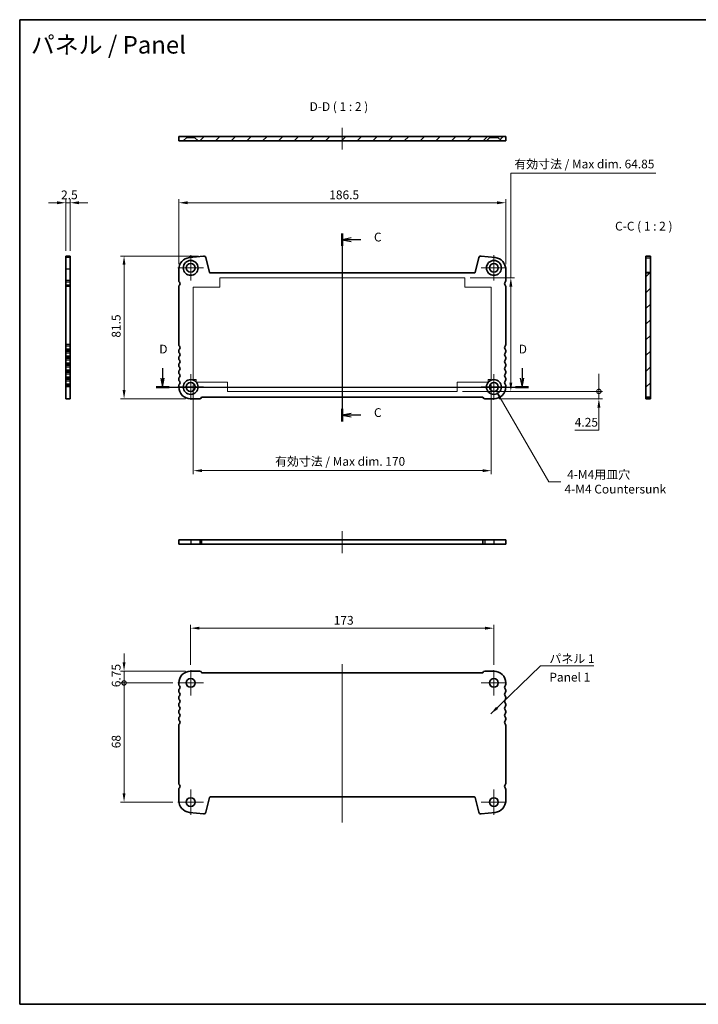
# Model space of a CAD drawing. Units: millimetres. Extents: x 0 to 5208, y 0 to 843.
# Drawn here: x 3619 to 4006, y 0 to 562 of the extents above; entities that cross this region are included whole.
import ezdxf

# ---------------------------------------------------------------- set-up
doc = ezdxf.new("R2010")
doc.units = ezdxf.units.MM
for name, color, linetype, lineweight in [('Border (ISO)', 7, 'Continuous', 35), ('Dimension (ISO)', 7, 'Continuous', 18), ('Dimension (ISO) @ 1', 7, 'Continuous', 18), ('Section Line (ISO)', 7, 'Continuous', 25), ('Sketch Geometry (ISO)', 7, 'Continuous', 18), ('Symbol (ISO)', 7, 'Continuous', 18), ('Symbol (ISO) @ 1', 7, 'Continuous', 18), ('Visible (ISO)', 7, 'Continuous', 35), ('Visible Narrow (ISO)', 7, 'Continuous', 25)]:
    doc.layers.add(name, color=color, linetype=linetype, lineweight=lineweight)
for name, color, linetype, lineweight, true_color in [('Center Mark (ISO)', 7, 'Continuous', 18, 0x80ffff), ('Centerline (ISO)', 7, 'Continuous', 18, 0x80ffff), ('Hatch (ISO)', 1, 'Continuous', 18, 0xff0000)]:
    doc.layers.add(name, color=color, linetype=linetype, lineweight=lineweight, true_color=true_color)
doc.styles.add('Note Text (TK)', font='MS PGothic.ttf')
doc.dimstyles.new('Default - Method 1b (TK)', dxfattribs={"dimscale": 2, "dimtxt": 2.5, "dimasz": 2.5, "dimexe": 1, "dimexo": 1.5, "dimgap": 1, "dimtad": 1, "dimtoh": 1, "dimrnd": 1e-08, "dimdsep": 46, "dimtxsty": 'Note Text (TK)', "dimcen": 0.09, "dimdle": 5, "dimclrd": 100, "dimclre": 100, "dimclrt": 7, "dimadec": 1, "dimazin": 1, "dimtfac": 1, "dimtmove": 0, "dimatfit": 3, "dimfxl": 0, "dimtolj": 1, "dimlwd": -1, "dimlwe": -1, "dimarcsym": 0})
doc.dimstyles.new('Default - Method 1b (TK)$7', dxfattribs={"dimscale": 3, "dimtxt": 2.5, "dimasz": 2.5, "dimexe": 1, "dimexo": 1.5, "dimgap": 1, "dimtad": 1, "dimtoh": 1, "dimrnd": 1e-08, "dimdsep": 46, "dimtxsty": 'Note Text (TK)', "dimcen": 0.09, "dimdle": 5, "dimclrd": 256, "dimclre": 100, "dimclrt": 7, "dimadec": 1, "dimazin": 1, "dimtfac": 1, "dimtmove": 0, "dimatfit": 3, "dimfxl": 0, "dimtolj": 1, "dimlwd": -1, "dimlwe": -1, "dimarcsym": 0})
pattern_1 = [(45, (3590, -16), (-4.49013, 4.49013), [])]

# ---------------------------------------------------------------- blocks, each defined once
blk = doc.blocks.new('図面枠 tk図枠')
at = {"layer": 'Border (ISO)'}
for p, q in [((14.5, 289), (14.5, 8)), ((14.5, 289), (405.5, 289)), ((14.5, 8), (405.5, 8))]:
    blk.add_line(p, q, dxfattribs=at)
blk = doc.blocks.new('12dTransSection2')
at = {"layer": 'Section Line (ISO)', "linetype": 'Continuous'}
for p, q in [((106.52, 228.01), (106.52, 174.35)), ((109.02, 226.72), (106.52, 226.22)), ((109.02, 226.22), (106.52, 226.22)), ((106.52, 226.22), (109.02, 225.72)), ((111.83, 226.22), (109.02, 226.22)), ((109.02, 176.63), (106.52, 176.13)), ((109.02, 176.13), (106.52, 176.13)), ((106.52, 176.13), (109.02, 175.63)), ((111.83, 176.13), (109.02, 176.13))]:
    blk.add_line(p, q, dxfattribs=at)
at = {"layer": 'Section Line (ISO)', "linetype": 'Continuous', "lineweight": 50}
for p, q in [((106.52, 228.01), (106.52, 224.44)), ((106.52, 177.91), (106.52, 174.35))]:
    blk.add_line(p, q, dxfattribs=at)
at = {"layer": 'Section Line (ISO)', "char_height": 2.5, "attachment_point": 7, "style": 'Note Text (TK)'}
for insert in [(115.55, 224.94), (115.55, 174.84)]:
    blk.add_mtext('C', dxfattribs=dict(at, insert=insert))
blk = doc.blocks.new('12dTransSection3')
at = {"layer": 'Section Line (ISO)', "linetype": 'Continuous'}
for p, q in [((55.25, 189.51), (55.25, 186.67)), ((157.78, 189.51), (157.78, 186.67)), ((54.75, 186.67), (55.25, 184.17)), ((55.25, 186.67), (55.25, 184.17)), ((55.25, 184.17), (55.75, 186.67)), ((157.28, 186.67), (157.78, 184.17)), ((157.78, 186.67), (157.78, 184.17)), ((157.78, 184.17), (158.28, 186.67)), ((53.4, 184.17), (159.63, 184.17))]:
    blk.add_line(p, q, dxfattribs=at)
at = {"layer": 'Section Line (ISO)', "linetype": 'Continuous', "lineweight": 50}
for p, q in [((53.4, 184.17), (57.1, 184.17)), ((155.93, 184.17), (159.63, 184.17))]:
    blk.add_line(p, q, dxfattribs=at)
at = {"layer": 'Section Line (ISO)', "char_height": 2.5, "attachment_point": 7, "style": 'Note Text (TK)'}
for insert in [(54.31, 192.96), (156.84, 192.96)]:
    blk.add_mtext('D', dxfattribs=dict(at, insert=insert))
blk = doc.blocks.new('*D151')
at = {"layer": 'Defpoints', "color": 0, "transparency": 16777216}
for p in [(3896.28, 457.51), (3709.78, 419.51), (3896.28, 419.51)]:
    blk.add_point(p, dxfattribs=at)
at = {"layer": 'Dimension (ISO)', "color": 100, "transparency": 16777216}
for p, q in [((3709.78, 422.51), (3709.78, 459.51)), ((3714.78, 457.51), (3891.28, 457.51)), ((3896.28, 422.51), (3896.28, 459.51))]:
    blk.add_line(p, q, dxfattribs=at)
for points in [[(3714.78, 458.35), (3714.78, 456.68), (3709.78, 457.51)], [(3891.28, 458.35), (3891.28, 456.68), (3896.28, 457.51)]]:
    blk.add_solid(points, dxfattribs=at)
at = {"layer": 'Dimension (ISO)', "color": 7, "transparency": 16777216, "insert": (3795.59, 462.01), "char_height": 5, "attachment_point": 4, "style": 'Note Text (TK)'}
blk.add_mtext('\\A1;186.5', dxfattribs=at)
blk = doc.blocks.new('*D152')
at = {"layer": 'Defpoints', "color": 0, "transparency": 16777216}
for p in [(3645.36, 457.51), (3645.36, 427.1), (3647.86, 427.1)]:
    blk.add_point(p, dxfattribs=at)
at = {"layer": 'Dimension (ISO)', "color": 100, "transparency": 16777216}
for p, q in [((3640.36, 457.51), (3635.36, 457.51)), ((3645.36, 430.1), (3645.36, 459.51)), ((3647.86, 457.51), (3645.36, 457.51)), ((3647.86, 430.1), (3647.86, 459.51)), ((3652.86, 457.51), (3657.86, 457.51))]:
    blk.add_line(p, q, dxfattribs=at)
for points in [[(3640.36, 458.35), (3640.36, 456.68), (3645.36, 457.51)], [(3652.86, 458.35), (3652.86, 456.68), (3647.86, 457.51)]]:
    blk.add_solid(points, dxfattribs=at)
at = {"layer": 'Dimension (ISO)', "color": 7, "transparency": 16777216, "insert": (3642.61, 462.01), "char_height": 5, "attachment_point": 4, "style": 'Note Text (TK)'}
blk.add_mtext('\\A1;2.5', dxfattribs=at)
blk = doc.blocks.new('*D153')
at = {"layer": 'Defpoints', "color": 0, "transparency": 16777216}
for p in [(3723.99, 427.1), (3678.53, 345.6), (3716.53, 345.6)]:
    blk.add_point(p, dxfattribs=at)
at = {"layer": 'Dimension (ISO)', "color": 100, "transparency": 16777216}
for p, q in [((3720.99, 427.1), (3676.53, 427.1)), ((3678.53, 422.1), (3678.53, 350.6)), ((3713.53, 345.6), (3676.53, 345.6))]:
    blk.add_line(p, q, dxfattribs=at)
for points in [[(3677.7, 422.1), (3679.37, 422.1), (3678.53, 427.1)], [(3677.7, 350.6), (3679.37, 350.6), (3678.53, 345.6)]]:
    blk.add_solid(points, dxfattribs=at)
at = {"layer": 'Dimension (ISO)', "color": 7, "transparency": 16777216, "insert": (3674.03, 380.51), "char_height": 5, "attachment_point": 4, "rotation": 90, "style": 'Note Text (TK)'}
blk.add_mtext('\\A1;81.5', dxfattribs=at)
blk = doc.blocks.new('*D154')
at = {"layer": 'Defpoints', "color": 0, "transparency": 16777216}
for p in [(3889.53, 214.68), (3716.53, 190.68), (3889.53, 190.68)]:
    blk.add_point(p, dxfattribs=at)
at = {"layer": 'Dimension (ISO)', "color": 100, "transparency": 16777216}
for p, q in [((3716.53, 193.68), (3716.53, 216.68)), ((3721.53, 214.68), (3884.53, 214.68)), ((3889.53, 193.68), (3889.53, 216.68))]:
    blk.add_line(p, q, dxfattribs=at)
for points in [[(3721.53, 215.52), (3721.53, 213.85), (3716.53, 214.68)], [(3884.53, 215.52), (3884.53, 213.85), (3889.53, 214.68)]]:
    blk.add_solid(points, dxfattribs=at)
at = {"layer": 'Dimension (ISO)', "color": 7, "transparency": 16777216, "insert": (3798.15, 219.18), "char_height": 5, "attachment_point": 4, "style": 'Note Text (TK)'}
blk.add_mtext('\\A1;173', dxfattribs=at)
blk = doc.blocks.new('_DotSmall')
at = {"color": 0, "linetype": 'ByBlock', "const_width": 0.5}
blk.add_lwpolyline([(-0.0625, 0, 1), (0.0625, 0, 1)], format="xyb", close=True, dxfattribs=at)
blk = doc.blocks.new('*D155')
at = {"layer": 'Defpoints', "color": 0, "transparency": 16777216}
for p in [(3678.53, 183.43), (3709.28, 183.43), (3709.28, 115.43)]:
    blk.add_point(p, dxfattribs=at)
at = {"layer": 'Dimension (ISO)', "color": 100, "transparency": 16777216}
for p, q in [((3706.28, 183.43), (3676.53, 183.43)), ((3678.53, 120.43), (3678.53, 183.43)), ((3706.28, 115.43), (3676.53, 115.43))]:
    blk.add_line(p, q, dxfattribs=at)
blk.add_solid([(3677.7, 120.43), (3679.37, 120.43), (3678.53, 115.43)], dxfattribs=at)
at = {"layer": 'Dimension (ISO)', "color": 100, "transparency": 16777216, "xscale": 5, "yscale": 5, "zscale": 5, "rotation": 90}
blk.add_blockref('_DotSmall', (3678.53, 183.43), dxfattribs=at)
at = {"layer": 'Dimension (ISO)', "color": 7, "transparency": 16777216, "insert": (3674.03, 146.15), "char_height": 5, "attachment_point": 4, "rotation": 90, "style": 'Note Text (TK)'}
blk.add_mtext('\\A1;68', dxfattribs=at)
blk = doc.blocks.new('*D156')
at = {"layer": 'Defpoints', "color": 0, "transparency": 16777216}
for p in [(3678.53, 190.18), (3716.53, 190.18), (3709.28, 183.43)]:
    blk.add_point(p, dxfattribs=at)
at = {"layer": 'Dimension (ISO)', "color": 100, "transparency": 16777216}
for p, q in [((3678.53, 195.18), (3678.53, 200.18)), ((3713.53, 190.18), (3676.53, 190.18)), ((3678.53, 183.43), (3678.53, 190.18)), ((3706.28, 183.43), (3676.53, 183.43)), ((3678.53, 183.43), (3678.53, 178.43))]:
    blk.add_line(p, q, dxfattribs=at)
blk.add_solid([(3677.7, 195.18), (3679.37, 195.18), (3678.53, 190.18)], dxfattribs=at)
at = {"layer": 'Dimension (ISO)', "color": 100, "transparency": 16777216, "xscale": 5, "yscale": 5, "zscale": 5, "rotation": 90}
blk.add_blockref('_DotSmall', (3678.53, 183.43), dxfattribs=at)
at = {"layer": 'Dimension (ISO)', "color": 7, "transparency": 16777216, "insert": (3674.03, 181), "char_height": 5, "attachment_point": 4, "rotation": 90, "style": 'Note Text (TK)'}
blk.add_mtext('\\A1;6.75', dxfattribs=at)
blk = doc.blocks.new('*D157')
at = {"layer": 'Defpoints', "color": 0, "transparency": 16777216}
for p in [(3868.53, 349.85), (3949.41, 349.85), (3889.53, 345.6)]:
    blk.add_point(p, dxfattribs=at)
at = {"layer": 'Dimension (ISO)', "color": 100, "transparency": 16777216}
for p, q in [((3949.41, 349.85), (3949.41, 359.85)), ((3871.53, 349.85), (3951.41, 349.85)), ((3949.41, 349.85), (3949.41, 345.6)), ((3892.53, 345.6), (3951.41, 345.6)), ((3949.41, 340.6), (3949.41, 327.72)), ((3949.41, 327.72), (3935.65, 327.72))]:
    blk.add_line(p, q, dxfattribs=at)
blk.add_solid([(3948.58, 340.6), (3950.25, 340.6), (3949.41, 345.6)], dxfattribs=at)
at = {"layer": 'Dimension (ISO)', "color": 100, "transparency": 16777216, "xscale": 5, "yscale": 5, "zscale": 5, "rotation": 270}
blk.add_blockref('_DotSmall', (3949.41, 349.85), dxfattribs=at)
at = {"layer": 'Dimension (ISO)', "color": 7, "transparency": 16777216, "insert": (3935.65, 332.22), "char_height": 5, "attachment_point": 4, "style": 'Note Text (TK)'}
blk.add_mtext('\\A1;4.25', dxfattribs=at)
blk = doc.blocks.new('*D165')
at = {"layer": 'Defpoints', "color": 0, "transparency": 16777216}
for p in [(3872.93, 414.7), (3899.18, 414.7), (3868.53, 349.85)]:
    blk.add_point(p, dxfattribs=at)
at = {"layer": 'Dimension (ISO)', "color": 100, "transparency": 16777216}
for p, q in [((3899.18, 414.7), (3899.18, 474.34)), ((3899.18, 474.34), (3981.88, 474.34)), ((3875.93, 414.7), (3901.18, 414.7)), ((3899.18, 354.85), (3899.18, 409.7)), ((3871.53, 349.85), (3901.18, 349.85))]:
    blk.add_line(p, q, dxfattribs=at)
for points in [[(3898.35, 409.7), (3900.02, 409.7), (3899.18, 414.7)], [(3898.35, 354.85), (3900.02, 354.85), (3899.18, 349.85)]]:
    blk.add_solid(points, dxfattribs=at)
at = {"layer": 'Dimension (ISO)', "color": 7, "transparency": 16777216, "insert": (3901.18, 479.62), "char_height": 5, "attachment_point": 4, "style": 'Note Text (TK)'}
blk.add_mtext('\\A1;\\fＭＳ Ｐゴシック|b0|i0;{\\H4.9800;有効寸法 / Max dim. 64.85}', dxfattribs=at)
blk = doc.blocks.new('*D159')
at = {"layer": 'Defpoints', "color": 0, "transparency": 16777216}
for p in [(3718.03, 356.6), (3888.03, 356.6), (3888.03, 304.6)]:
    blk.add_point(p, dxfattribs=at)
at = {"layer": 'Dimension (ISO)', "color": 100, "transparency": 16777216}
for p, q in [((3718.03, 353.6), (3718.03, 302.6)), ((3888.03, 353.6), (3888.03, 302.6)), ((3723.03, 304.6), (3883.03, 304.6))]:
    blk.add_line(p, q, dxfattribs=at)
for points in [[(3723.03, 305.43), (3723.03, 303.77), (3718.03, 304.6)], [(3883.03, 305.43), (3883.03, 303.77), (3888.03, 304.6)]]:
    blk.add_solid(points, dxfattribs=at)
at = {"layer": 'Dimension (ISO)', "color": 7, "transparency": 16777216, "insert": (3764.67, 309.88), "char_height": 5, "attachment_point": 4, "style": 'Note Text (TK)'}
blk.add_mtext('\\A1;\\fＭＳ Ｐゴシック|b0|i0;{\\H4.9800;有効寸法 / Max dim. 170}', dxfattribs=at)
blk = doc.blocks.new('*D160')
at = {"layer": 'Defpoints', "color": 0, "transparency": 16777216}
for p in [(3888.41, 354.3), (3890.66, 350.4)]:
    blk.add_point(p, dxfattribs=at)
at = {"layer": 'Dimension (ISO)', "color": 100, "transparency": 16777216}
for p, q in [((3889.35, 352.35), (3889.71, 352.35)), ((3889.53, 352.17), (3889.53, 352.53)), ((3920.78, 298.23), (3893.16, 346.07)), ((3927.78, 298.23), (3920.78, 298.23))]:
    blk.add_line(p, q, dxfattribs=at)
blk.add_solid([(3893.88, 346.49), (3892.44, 345.65), (3890.66, 350.4)], dxfattribs=at)
at = {"layer": 'Dimension (ISO)', "color": 7, "transparency": 16777216, "insert": (3929.78, 298.23), "char_height": 5, "attachment_point": 4, "style": 'Note Text (TK)'}
blk.add_mtext('\\A1; \\fＭＳ Ｐゴシック|b0|i0;4-M4用皿穴\\P\\fＭＳ Ｐゴシック|b0|i0;4-M4 Countersunk', dxfattribs=at)

msp = doc.modelspace()

# ---------------------------------------------------------------- hatches: boundary and pattern name
at = {"layer": 'Hatch (ISO)'}
h = msp.add_hatch(dxfattribs=at)
h.set_pattern_fill('ANSI31', color=256, scale=50.8, style=0)
h.set_pattern_definition(pattern_1)
h.paths.add_polyline_path([(3718.7833, 494.8411), (3720.7833, 492.8411), (3885.2833, 492.8411), (3887.2833, 494.8411), (3887.2833, 495.3411), (3718.7833, 495.3411)])
h = msp.add_hatch(dxfattribs=at)
h.set_pattern_fill('ANSI31', color=256, scale=50.8, style=0)
h.set_pattern_definition(pattern_1)
h.paths.add_polyline_path([(3896.2833, 492.8411), (3896.2833, 495.3411), (3891.7833, 495.3411), (3891.7833, 494.8411), (3893.7833, 492.8411)])
h = msp.add_hatch(dxfattribs=at)
h.set_pattern_fill('ANSI31', color=256, scale=50.8, style=0)
h.set_pattern_definition(pattern_1)
h.paths.add_polyline_path([(3978.7648, 417.4528), (3976.2648, 417.4528), (3976.2648, 346.5994), (3978.7648, 346.5994)])

# ---------------------------------------------------------------- linework, layer by layer
at = {"layer": 'Center Mark (ISO)', "linetype": 'Continuous'}
for p, q in [((3716.5333, 427.5994), (3716.5333, 413.0994)), ((3889.5333, 427.5994), (3889.5333, 413.0994)), ((3723.7833, 420.3494), (3709.2833, 420.3494)), ((3896.7833, 420.3494), (3882.2833, 420.3494)), ((3716.5333, 359.5994), (3716.5333, 345.0994)), ((3889.5333, 359.5994), (3889.5333, 345.0994)), ((3723.7833, 352.3494), (3709.2833, 352.3494)), ((3896.7833, 352.3494), (3882.2833, 352.3494)), ((3716.5333, 190.6822), (3716.5333, 176.1822)), ((3889.5333, 190.6822), (3889.5333, 176.1822)), ((3723.7833, 183.4322), (3709.2833, 183.4322)), ((3896.7833, 183.4322), (3882.2833, 183.4322)), ((3716.5333, 122.6822), (3716.5333, 108.1822)), ((3889.5333, 122.6822), (3889.5333, 108.1822)), ((3723.7833, 115.4322), (3709.2833, 115.4322)), ((3896.7833, 115.4322), (3882.2833, 115.4322))]:
    msp.add_line(p, q, dxfattribs=at)
at = {"layer": 'Centerline (ISO)', "linetype": 'Continuous'}
for p, q in [((3803.0333, 500.3411), (3803.0333, 487.8411)), ((3803.0333, 432.0989), (3803.0333, 341.5994)), ((3803.0333, 270.0628), (3803.0333, 257.5628)), ((3803.0333, 194.1822), (3803.0333, 103.6827))]:
    msp.add_line(p, q, dxfattribs=at)
at = {"layer": 'Sketch Geometry (ISO)', "color": 4, "linetype": 'Continuous', "lineweight": 18, "true_color": 0x00ffff}
for p, q in [((3733.1333, 414.6994), (3733.1333, 409.3994)), ((3872.9333, 414.6994), (3733.1333, 414.6994)), ((3872.9333, 409.3994), (3872.9333, 414.6994)), ((3733.1333, 409.3994), (3718.0333, 409.3994)), ((3718.0333, 409.3994), (3718.0333, 356.5994)), ((3888.0333, 409.3994), (3872.9333, 409.3994)), ((3888.0333, 356.5994), (3888.0333, 409.3994)), ((3718.0333, 356.5994), (3719.7306, 356.5994)), ((3719.7306, 356.5994), (3719.7306, 355.1494)), ((3719.7306, 355.1494), (3737.5333, 355.1494)), ((3737.5333, 355.1494), (3737.5333, 349.8494)), ((3868.5333, 349.8494), (3868.5333, 355.1494)), ((3886.336, 355.1494), (3868.5333, 355.1494)), ((3886.336, 355.1494), (3886.336, 356.5994)), ((3886.336, 356.5994), (3888.0333, 356.5994)), ((3737.5333, 349.8494), (3868.5333, 349.8494))]:
    msp.add_line(p, q, dxfattribs=at)
at = {"layer": 'Visible (ISO)'}
for p, q in [((3709.7833, 492.8411), (3709.7833, 495.3411)), ((3714.2833, 495.3411), (3709.7833, 495.3411)), ((3712.2833, 492.8411), (3714.2833, 494.8411)), ((3714.2833, 494.8411), (3714.2833, 495.3411)), ((3714.2833, 495.3411), (3718.7833, 495.3411)), ((3714.2833, 494.8411), (3718.7833, 494.8411)), ((3887.2833, 495.3411), (3718.7833, 495.3411)), ((3718.7833, 495.3411), (3718.7833, 494.8411)), ((3718.7833, 494.8411), (3720.7833, 492.8411)), ((3885.2833, 492.8411), (3887.2833, 494.8411)), ((3887.2833, 494.8411), (3887.2833, 495.3411)), ((3887.2833, 495.3411), (3891.7833, 495.3411)), ((3887.2833, 494.8411), (3891.7833, 494.8411)), ((3896.2833, 495.3411), (3891.7833, 495.3411)), ((3891.7833, 495.3411), (3891.7833, 494.8411)), ((3891.7833, 494.8411), (3893.7833, 492.8411)), ((3896.2833, 492.8411), (3896.2833, 495.3411)), ((3709.7833, 492.8411), (3712.2833, 492.8411)), ((3720.7833, 492.8411), (3712.2833, 492.8411)), ((3720.7833, 492.8411), (3885.2833, 492.8411)), ((3893.7833, 492.8411), (3885.2833, 492.8411)), ((3893.7833, 492.8411), (3896.2833, 492.8411)), ((3645.3607, 427.0989), (3645.3607, 427.0917)), ((3647.8607, 427.0989), (3645.3607, 427.0989)), ((3645.3607, 426.2229), (3645.3607, 427.0917)), ((3645.3607, 426.2229), (3645.3607, 419.5118)), ((3647.8607, 427.0917), (3647.8607, 427.0989)), ((3647.8607, 427.0917), (3647.8607, 426.2229)), ((3647.8607, 419.5118), (3647.8607, 426.2229)), ((3723.8586, 427.0917), (3715.8089, 426.2229)), ((3727.2799, 417.8319), (3725.2056, 426.1513)), ((3880.8609, 426.1513), (3878.7867, 417.8319)), ((3890.2576, 426.2229), (3882.2079, 427.0917)), ((3976.2648, 427.0989), (3976.2648, 426.1513)), ((3976.2648, 427.0989), (3978.7648, 427.0989)), ((3976.2648, 417.8319), (3976.2648, 426.1513)), ((3978.7648, 426.1513), (3978.7648, 427.0989)), ((3978.7648, 426.1513), (3978.7648, 417.8319)), ((3645.3607, 413.0844), (3645.3607, 419.5118)), ((3647.8607, 419.5118), (3647.8607, 413.0844)), ((3709.7833, 419.5118), (3709.7833, 413.0844)), ((3878.3015, 417.4528), (3727.7651, 417.4528)), ((3896.2833, 413.0844), (3896.2833, 419.5118)), ((3976.2648, 417.4528), (3976.2648, 417.8319)), ((3978.7648, 417.4528), (3976.2648, 417.4528)), ((3976.2648, 417.4528), (3976.2648, 346.5994)), ((3978.7648, 417.8319), (3978.7648, 417.4528)), ((3978.7648, 346.5994), (3978.7648, 417.4528)), ((3645.3607, 413.0844), (3645.3607, 412.2169)), ((3645.3607, 410.4515), (3645.3607, 412.2169)), ((3645.3607, 410.4515), (3645.3607, 409.6972)), ((3647.8607, 412.2169), (3647.8607, 413.0844)), ((3647.8607, 412.2169), (3647.8607, 410.4515)), ((3647.8607, 409.6972), (3647.8607, 410.4515)), ((3645.3607, 376.5844), (3645.3607, 409.6972)), ((3647.8607, 409.6972), (3647.8607, 376.5844)), ((3709.7833, 409.6972), (3709.7833, 376.5844)), ((3896.2833, 376.5844), (3896.2833, 409.6972)), ((3645.3607, 376.5844), (3645.3607, 375.7169)), ((3647.8607, 375.7169), (3647.8607, 376.5844)), ((3645.3607, 373.982), (3645.3607, 375.7169)), ((3645.3607, 373.982), (3645.3607, 373.1145)), ((3645.3607, 372.5844), (3645.3607, 373.1145)), ((3645.3607, 372.5844), (3645.3607, 371.7169)), ((3645.3607, 369.982), (3645.3607, 371.7169)), ((3647.8607, 375.7169), (3647.8607, 373.982)), ((3647.8607, 373.1145), (3647.8607, 373.982)), ((3647.8607, 373.1145), (3647.8607, 372.5844)), ((3647.8607, 371.7169), (3647.8607, 372.5844)), ((3647.8607, 371.7169), (3647.8607, 369.982)), ((3709.7833, 373.1145), (3709.7833, 372.5844)), ((3896.2833, 372.5844), (3896.2833, 373.1145)), ((3645.3607, 369.982), (3645.3607, 369.1145)), ((3645.3607, 368.5844), (3645.3607, 369.1145)), ((3645.3607, 368.5844), (3645.3607, 367.7169)), ((3645.3607, 365.982), (3645.3607, 367.7169)), ((3645.3607, 365.982), (3645.3607, 365.1145)), ((3647.8607, 369.1145), (3647.8607, 369.982)), ((3647.8607, 369.1145), (3647.8607, 368.5844)), ((3647.8607, 367.7169), (3647.8607, 368.5844)), ((3647.8607, 367.7169), (3647.8607, 365.982)), ((3647.8607, 365.1145), (3647.8607, 365.982)), ((3709.7833, 369.1145), (3709.7833, 368.5844)), ((3896.2833, 368.5844), (3896.2833, 369.1145)), ((3645.3607, 364.5844), (3645.3607, 365.1145)), ((3645.3607, 364.5844), (3645.3607, 363.7169)), ((3645.3607, 361.982), (3645.3607, 363.7169)), ((3645.3607, 361.982), (3645.3607, 361.1145)), ((3645.3607, 360.5844), (3645.3607, 361.1145)), ((3645.3607, 360.5844), (3645.3607, 359.7169)), ((3645.3607, 357.982), (3645.3607, 359.7169)), ((3647.8607, 365.1145), (3647.8607, 364.5844)), ((3647.8607, 363.7169), (3647.8607, 364.5844)), ((3647.8607, 363.7169), (3647.8607, 361.982)), ((3647.8607, 361.1145), (3647.8607, 361.982)), ((3647.8607, 361.1145), (3647.8607, 360.5844)), ((3647.8607, 359.7169), (3647.8607, 360.5844)), ((3647.8607, 359.7169), (3647.8607, 357.982)), ((3709.7833, 365.1145), (3709.7833, 364.5844)), ((3709.7833, 361.1145), (3709.7833, 360.5844)), ((3896.2833, 364.5844), (3896.2833, 365.1145)), ((3896.2833, 360.5844), (3896.2833, 361.1145)), ((3645.3607, 357.982), (3645.3607, 357.1145)), ((3645.3607, 356.5844), (3645.3607, 357.1145)), ((3645.3607, 356.5844), (3645.3607, 355.7169)), ((3645.3607, 353.982), (3645.3607, 355.7169)), ((3647.8607, 357.1145), (3647.8607, 357.982)), ((3647.8607, 357.1145), (3647.8607, 356.5844)), ((3647.8607, 355.7169), (3647.8607, 356.5844)), ((3647.8607, 355.7169), (3647.8607, 353.982)), ((3709.7833, 357.1145), (3709.7833, 356.5844)), ((3896.2833, 356.5844), (3896.2833, 357.1145)), ((3645.3607, 353.982), (3645.3607, 353.1145)), ((3645.3607, 352.3494), (3645.3607, 353.1145)), ((3645.3607, 352.3494), (3645.3607, 345.5994)), ((3647.8607, 353.1145), (3647.8607, 353.982)), ((3647.8607, 353.1145), (3647.8607, 352.3494)), ((3647.8607, 345.5994), (3647.8607, 352.3494)), ((3709.7833, 353.1145), (3709.7833, 352.3494)), ((3896.2833, 352.3494), (3896.2833, 353.1145)), ((3647.8607, 345.5994), (3645.3607, 345.5994)), ((3716.5333, 345.5994), (3721.7333, 345.5994)), ((3722.7821, 346.5994), (3883.2845, 346.5994)), ((3884.3333, 345.5994), (3889.5333, 345.5994)), ((3976.2648, 346.5994), (3978.7648, 346.5994)), ((3976.2648, 346.5994), (3976.2648, 345.5994)), ((3976.2648, 345.5994), (3978.7648, 345.5994)), ((3978.7648, 345.5994), (3978.7648, 346.5994)), ((3709.7833, 265.0628), (3709.7833, 262.5628)), ((3716.5333, 265.0628), (3709.7833, 265.0628)), ((3716.5333, 265.0628), (3721.7333, 265.0628)), ((3722.7821, 265.0628), (3721.7333, 265.0628)), ((3722.7821, 265.0628), (3722.7821, 262.5628)), ((3722.7821, 265.0628), (3883.2845, 265.0628)), ((3883.2845, 265.0628), (3883.2845, 262.5628)), ((3884.3333, 265.0628), (3883.2845, 265.0628)), ((3884.3333, 265.0628), (3889.5333, 265.0628)), ((3896.2833, 265.0628), (3889.5333, 265.0628)), ((3896.2833, 265.0628), (3896.2833, 262.5628)), ((3709.7833, 262.5628), (3716.5333, 262.5628)), ((3721.7333, 262.5628), (3716.5333, 262.5628)), ((3721.7333, 262.5628), (3722.7821, 262.5628)), ((3883.2845, 262.5628), (3722.7821, 262.5628)), ((3883.2845, 262.5628), (3884.3333, 262.5628)), ((3889.5333, 262.5628), (3884.3333, 262.5628)), ((3889.5333, 262.5628), (3896.2833, 262.5628)), ((3721.7333, 190.1822), (3716.5333, 190.1822)), ((3883.2845, 189.1822), (3722.7821, 189.1822)), ((3889.5333, 190.1822), (3884.3333, 190.1822)), ((3709.7833, 183.4322), (3709.7833, 182.6671)), ((3896.2833, 182.6671), (3896.2833, 183.4322)), ((3709.7833, 179.1972), (3709.7833, 178.6671)), ((3709.7833, 175.1972), (3709.7833, 174.6671)), ((3896.2833, 178.6671), (3896.2833, 179.1972)), ((3896.2833, 174.6671), (3896.2833, 175.1972)), ((3709.7833, 171.1972), (3709.7833, 170.6671)), ((3896.2833, 170.6671), (3896.2833, 171.1972)), ((3709.7833, 167.1972), (3709.7833, 166.6671)), ((3709.7833, 163.1972), (3709.7833, 162.6671)), ((3896.2833, 166.6671), (3896.2833, 167.1972)), ((3896.2833, 162.6671), (3896.2833, 163.1972)), ((3709.7833, 159.1972), (3709.7833, 126.0844)), ((3896.2833, 126.0844), (3896.2833, 159.1972)), ((3709.7833, 122.6972), (3709.7833, 116.2698)), ((3727.7651, 118.3288), (3878.3015, 118.3288)), ((3896.2833, 116.2698), (3896.2833, 122.6972)), ((3725.2056, 109.6303), (3727.2799, 117.9497)), ((3878.7867, 117.9497), (3880.8609, 109.6303)), ((3715.8089, 109.5588), (3723.8586, 108.6899)), ((3882.2079, 108.6899), (3890.2576, 109.5588))]:
    msp.add_line(p, q, dxfattribs=at)
for centre, radius in [((3716.5333, 420.3494), 4.25), ((3716.5333, 420.3494), 2.5), ((3889.5333, 420.3494), 4.25), ((3889.5333, 420.3494), 2.5), ((3716.5333, 352.3494), 4.25), ((3716.5333, 352.3494), 2.5), ((3889.5333, 352.3494), 4.25), ((3889.5333, 352.3494), 2.5), ((3716.5333, 183.4322), 2.5), ((3889.5333, 183.4322), 2.5), ((3716.5333, 115.4322), 2.5), ((3889.5333, 115.4322), 2.5)]:
    msp.add_circle(centre, radius, dxfattribs=at)
for centre, radius, start, end in [((3716.5333, 419.5118), 6.75, 96.160417, 180), ((3723.9928, 425.8489), 1.25, 14, 96.160417), ((3882.0738, 425.8489), 1.25, 83.839583, 166), ((3889.5333, 419.5118), 6.75, 0, 83.839583), ((3727.7651, 417.9528), 0.5, 194, 270), ((3878.3015, 417.9528), 0.5, 270, 346), ((3711.0333, 413.0844), 1.25, 180, 223.94552), ((3710.8333, 409.6972), 1.05, 134.07921, 180), ((3709.2333, 411.3494), 1.25, 314.07921, 43.94552), ((3896.8333, 411.3494), 1.25, 136.05448, 225.92079), ((3895.0333, 413.0844), 1.25, 316.05448, 0), ((3895.2333, 409.6972), 1.05, 0, 45.92079), ((3711.0333, 376.5844), 1.25, 180, 223.94552), ((3895.0333, 376.5844), 1.25, 316.05448, 0), ((3711.0333, 373.1145), 1.25, 136.05448, 180), ((3711.0333, 372.5844), 1.25, 180, 223.94552), ((3709.2333, 374.8494), 1.25, 316.05448, 43.94552), ((3709.2333, 370.8494), 1.25, 316.05448, 43.94552), ((3896.8333, 374.8494), 1.25, 136.05448, 223.94552), ((3896.8333, 370.8494), 1.25, 136.05448, 223.94552), ((3895.0333, 373.1145), 1.25, 0, 43.94552), ((3895.0333, 372.5844), 1.25, 316.05448, 0), ((3711.0333, 369.1145), 1.25, 136.05448, 180), ((3711.0333, 368.5844), 1.25, 180, 223.94552), ((3711.0333, 365.1145), 1.25, 136.05448, 180), ((3709.2333, 366.8494), 1.25, 316.05448, 43.94552), ((3896.8333, 366.8494), 1.25, 136.05448, 223.94552), ((3895.0333, 369.1145), 1.25, 0, 43.94552), ((3895.0333, 368.5844), 1.25, 316.05448, 0), ((3895.0333, 365.1145), 1.25, 0, 43.94552), ((3711.0333, 364.5844), 1.25, 180, 223.94552), ((3711.0333, 361.1145), 1.25, 136.05448, 180), ((3711.0333, 360.5844), 1.25, 180, 223.94552), ((3709.2333, 362.8494), 1.25, 316.05448, 43.94552), ((3709.2333, 358.8494), 1.25, 316.05448, 43.94552), ((3896.8333, 362.8494), 1.25, 136.05448, 223.94552), ((3896.8333, 358.8494), 1.25, 136.05448, 223.94552), ((3895.0333, 364.5844), 1.25, 316.05448, 0), ((3895.0333, 361.1145), 1.25, 0, 43.94552), ((3895.0333, 360.5844), 1.25, 316.05448, 0), ((3711.0333, 357.1145), 1.25, 136.05448, 180), ((3711.0333, 356.5844), 1.25, 180, 223.94552), ((3709.2333, 354.8494), 1.25, 316.05448, 43.94552), ((3896.8333, 354.8494), 1.25, 136.05448, 223.94552), ((3895.0333, 357.1145), 1.25, 0, 43.94552), ((3895.0333, 356.5844), 1.25, 316.05448, 0), ((3711.0333, 353.1145), 1.25, 136.05448, 180), ((3716.5333, 352.3494), 6.75, 180, 270), ((3889.5333, 352.3494), 6.75, 270, 0), ((3895.0333, 353.1145), 1.25, 0, 43.94552), ((3721.7333, 346.6494), 1.05, 270, 357.270597), ((3884.3333, 346.6494), 1.05, 182.729403, 270), ((3716.5333, 183.4322), 6.75, 90, 180), ((3721.7333, 189.1322), 1.05, 2.729403, 90), ((3884.3333, 189.1322), 1.05, 90, 177.270597), ((3889.5333, 183.4322), 6.75, 0, 90), ((3711.0333, 182.6671), 1.25, 180, 223.94552), ((3711.0333, 179.1972), 1.25, 136.05448, 180), ((3709.2333, 180.9322), 1.25, 316.05448, 43.94552), ((3896.8333, 180.9322), 1.25, 136.05448, 223.94552), ((3895.0333, 182.6671), 1.25, 316.05448, 0), ((3895.0333, 179.1972), 1.25, 0, 43.94552), ((3711.0333, 178.6671), 1.25, 180, 223.94552), ((3711.0333, 175.1972), 1.25, 136.05448, 180), ((3711.0333, 174.6671), 1.25, 180, 223.94552), ((3709.2333, 176.9322), 1.25, 316.05448, 43.94552), ((3896.8333, 176.9322), 1.25, 136.05448, 223.94552), ((3895.0333, 178.6671), 1.25, 316.05448, 0), ((3895.0333, 175.1972), 1.25, 0, 43.94552), ((3895.0333, 174.6671), 1.25, 316.05448, 0), ((3711.0333, 171.1972), 1.25, 136.05448, 180), ((3711.0333, 170.6671), 1.25, 180, 223.94552), ((3709.2333, 172.9322), 1.25, 316.05448, 43.94552), ((3709.2333, 168.9322), 1.25, 316.05448, 43.94552), ((3896.8333, 172.9322), 1.25, 136.05448, 223.94552), ((3896.8333, 168.9322), 1.25, 136.05448, 223.94552), ((3895.0333, 171.1972), 1.25, 0, 43.94552), ((3895.0333, 170.6671), 1.25, 316.05448, 0), ((3711.0333, 167.1972), 1.25, 136.05448, 180), ((3711.0333, 166.6671), 1.25, 180, 223.94552), ((3711.0333, 163.1972), 1.25, 136.05448, 180), ((3709.2333, 164.9322), 1.25, 316.05448, 43.94552), ((3896.8333, 164.9322), 1.25, 136.05448, 223.94552), ((3895.0333, 167.1972), 1.25, 0, 43.94552), ((3895.0333, 166.6671), 1.25, 316.05448, 0), ((3895.0333, 163.1972), 1.25, 0, 43.94552), ((3711.0333, 162.6671), 1.25, 180, 223.94552), ((3711.0333, 159.1972), 1.25, 136.05448, 180), ((3709.2333, 160.9322), 1.25, 316.05448, 43.94552), ((3896.8333, 160.9322), 1.25, 136.05448, 223.94552), ((3895.0333, 162.6671), 1.25, 316.05448, 0), ((3895.0333, 159.1972), 1.25, 0, 43.94552), ((3710.8333, 126.0844), 1.05, 180, 225.92079), ((3709.2333, 124.4322), 1.25, 316.05448, 45.92079), ((3896.8333, 124.4322), 1.25, 134.07921, 223.94552), ((3895.2333, 126.0844), 1.05, 314.07921, 0), ((3711.0333, 122.6972), 1.25, 136.05448, 180), ((3727.7651, 117.8288), 0.5, 90, 166), ((3878.3015, 117.8288), 0.5, 14, 90), ((3895.0333, 122.6972), 1.25, 0, 43.94552), ((3716.5333, 116.2698), 6.75, 180, 263.839583), ((3889.5333, 116.2698), 6.75, 276.160417, 0), ((3723.9928, 109.9327), 1.25, 263.839583, 346), ((3882.0738, 109.9327), 1.25, 194, 276.160417)]:
    msp.add_arc(centre, radius, start, end, dxfattribs=at)
at = {"layer": 'Visible Narrow (ISO)'}
for p, q in [((3647.8607, 427.0917), (3645.3607, 427.0917)), ((3647.8607, 426.2229), (3645.3607, 426.2229)), ((3976.2648, 426.1513), (3978.7648, 426.1513)), ((3647.8607, 419.5118), (3645.3607, 419.5118)), ((3976.2648, 417.8319), (3978.7648, 417.8319)), ((3647.8607, 413.0844), (3645.3607, 413.0844)), ((3647.8607, 412.2169), (3645.3607, 412.2169)), ((3647.8607, 410.4515), (3645.3607, 410.4515)), ((3647.8607, 409.6972), (3645.3607, 409.6972)), ((3647.8607, 376.5844), (3645.3607, 376.5844)), ((3647.8607, 375.7169), (3645.3607, 375.7169)), ((3647.8607, 373.982), (3645.3607, 373.982)), ((3647.8607, 373.1145), (3645.3607, 373.1145)), ((3647.8607, 372.5844), (3645.3607, 372.5844)), ((3647.8607, 371.7169), (3645.3607, 371.7169)), ((3647.8607, 369.982), (3645.3607, 369.982)), ((3647.8607, 369.1145), (3645.3607, 369.1145)), ((3647.8607, 368.5844), (3645.3607, 368.5844)), ((3647.8607, 367.7169), (3645.3607, 367.7169)), ((3647.8607, 365.982), (3645.3607, 365.982)), ((3647.8607, 365.1145), (3645.3607, 365.1145)), ((3647.8607, 364.5844), (3645.3607, 364.5844)), ((3647.8607, 363.7169), (3645.3607, 363.7169)), ((3647.8607, 361.982), (3645.3607, 361.982)), ((3647.8607, 361.1145), (3645.3607, 361.1145)), ((3647.8607, 360.5844), (3645.3607, 360.5844)), ((3647.8607, 359.7169), (3645.3607, 359.7169)), ((3647.8607, 357.982), (3645.3607, 357.982)), ((3647.8607, 357.1145), (3645.3607, 357.1145)), ((3647.8607, 356.5844), (3645.3607, 356.5844)), ((3647.8607, 355.7169), (3645.3607, 355.7169)), ((3647.8607, 353.982), (3645.3607, 353.982)), ((3647.8607, 353.1145), (3645.3607, 353.1145)), ((3647.8607, 352.3494), (3645.3607, 352.3494)), ((3716.5333, 265.0628), (3716.5333, 262.5628)), ((3721.7333, 265.0628), (3721.7333, 262.5628)), ((3884.3333, 265.0628), (3884.3333, 262.5628)), ((3889.5333, 265.0628), (3889.5333, 262.5628))]:
    msp.add_line(p, q, dxfattribs=at)

# ---------------------------------------------------------------- block references
at = {"xscale": 2, "yscale": 2, "zscale": 2}
msp.add_blockref('図面枠 tk図枠', (3590, -16), dxfattribs=at)
at = {"layer": 'Section Line (ISO)', "xscale": 2, "yscale": 2, "zscale": 2}
for name in ['12dTransSection2', '12dTransSection3']:
    msp.add_blockref(name, (3590, -16), dxfattribs=at)

# ---------------------------------------------------------------- texts
at = {"layer": 'Symbol (ISO)', "color": 7, "style": 'Note Text (TK)'}
for s, insert, char_height, width, attachment_point, line_spacing_factor in [('パネル / Panel', (3625.3562, 546.3667), 10, 121.111116, 4, 1.5), ('\\fＭＳ Ｐゴシック|b0|i0;パネル 1\\P\\fＭＳ Ｐゴシック|b0|i0;Panel 1', (3921.1604, 199.7859), 5, 27.953217, 1, 1.265217)]:
    msp.add_mtext(s, dxfattribs=dict(at, insert=insert, char_height=char_height, width=width, attachment_point=attachment_point, line_spacing_factor=line_spacing_factor))
at = {"layer": 'Symbol (ISO)', "color": 7, "char_height": 5, "attachment_point": 7, "style": 'Note Text (TK)'}
for s, insert in [('D-D ( 1 : 2 )', (3784.3668, 508.3411)), ('C-C ( 1 : 2 )', (3958.6353, 440.0989))]:
    msp.add_mtext(s, dxfattribs=dict(at, insert=insert))

# ---------------------------------------------------------------- dimensions: what is measured, and where the dimension line sits
at = {"layer": 'Dimension (ISO) @ 1', "color": 100, "true_color": 0x00ff3f}
for base, p1, p2, angle, override, picture, middle in [((3899.184, 414.6994), (3868.5333, 349.8494), (3872.9333, 414.6994), 90, {"dimscale": 1, "dimtxt": 5, "dimasz": 5, "dimexe": 2, "dimexo": 3, "dimgap": 2, "dimcen": 0.18, "dimtix": 0, "dimtofl": 0, "dimtmove": 0, "dimatfit": 2}, '*D165', (3941.5333, 474.3358)), ((3888.0333, 304.5994), (3718.0333, 356.5994), (3888.0333, 356.5994), 180, {"dimscale": 1, "dimtxt": 5, "dimasz": 5, "dimexe": 2, "dimexo": 3, "dimgap": 2, "dimdec": 2, "dimcen": 0.18, "dimtol": 0, "dimlim": 0, "dimtp": 0, "dimtm": 0, "dimtdec": 2, "dimtix": 0, "dimtofl": 0, "dimtmove": 0, "dimatfit": 1}, '*D159', (3802.5333, 304.5994))]:
    dim = msp.add_linear_dim(base=base, p1=p1, p2=p2, angle=angle, text='\\fＭＳ Ｐゴシック|b0|i0;{\\H4.9800;有効寸法 / Max dim. <>}', dimstyle='Default - Method 1b (TK)', override=override, dxfattribs=at)
    dim.commit()
    dim.dimension.update_dxf_attribs({"geometry": picture, "text_midpoint": middle, "dimtype": 128})
for base, p1, p2, angle, override, picture, middle in [((3645.3607, 457.5118), (3647.8607, 427.0989), (3645.3607, 427.0989), 180, {"dimscale": 1, "dimtxt": 5, "dimasz": 5, "dimexe": 2, "dimexo": 3, "dimgap": 2, "dimdec": 2, "dimcen": 0.18, "dimtol": 0, "dimlim": 0, "dimtp": 0, "dimtm": 0, "dimtdec": 2, "dimtix": 0, "dimtofl": 1, "dimtmove": 0, "dimatfit": 1}, '*D152', (3646.6107, 457.5118)), ((3896.2833, 457.5118), (3709.7833, 419.5118), (3896.2833, 419.5118), 180, {"dimscale": 1, "dimtxt": 5, "dimasz": 5, "dimexe": 2, "dimexo": 3, "dimgap": 2, "dimdec": 2, "dimcen": 0.18, "dimtol": 0, "dimlim": 0, "dimtp": 0, "dimtm": 0, "dimtdec": 2, "dimtix": 0, "dimtofl": 0, "dimtmove": 0, "dimatfit": 1}, '*D151', (3803.0333, 457.5118)), ((3678.5333, 345.5994), (3723.9928, 427.0989), (3716.5333, 345.5994), 270, {"dimscale": 1, "dimtxt": 5, "dimasz": 5, "dimexe": 2, "dimexo": 3, "dimgap": 2, "dimdec": 2, "dimcen": 0.18, "dimtol": 0, "dimlim": 0, "dimtp": 0, "dimtm": 0, "dimtdec": 2, "dimtix": 0, "dimtofl": 0, "dimtmove": 0, "dimatfit": 1}, '*D153', (3678.5333, 386.3492)), ((3949.414, 349.8494), (3889.5333, 345.5994), (3868.5333, 349.8494), 90, {"dimscale": 1, "dimtxt": 5, "dimasz": 5, "dimexe": 2, "dimexo": 3, "dimgap": 2, "dimdec": 2, "dimblk2": 'DotSmall', "dimsah": 1, "dimcen": 0.18, "dimdle": 0, "dimtol": 0, "dimlim": 0, "dimtp": 0, "dimtm": 0, "dimtdec": 2, "dimtix": 0, "dimtofl": 1, "dimtmove": 0, "dimatfit": 1}, '*D157', (3941.5333, 327.7188)), ((3889.5333, 214.6822), (3716.5333, 190.6822), (3889.5333, 190.6822), 180, {"dimscale": 1, "dimtxt": 5, "dimasz": 5, "dimexe": 2, "dimexo": 3, "dimgap": 2, "dimdec": 2, "dimcen": 0.18, "dimtol": 0, "dimlim": 0, "dimtp": 0, "dimtm": 0, "dimtdec": 2, "dimtix": 0, "dimtofl": 0, "dimtmove": 0, "dimatfit": 1}, '*D154', (3803.0333, 214.6822)), ((3678.5333, 190.1822), (3709.2833, 183.4322), (3716.5333, 190.1822), 90, {"dimscale": 1, "dimtxt": 5, "dimasz": 5, "dimexe": 2, "dimexo": 3, "dimgap": 2, "dimdec": 2, "dimblk1": 'DotSmall', "dimsah": 1, "dimcen": 0.18, "dimdle": 0, "dimtol": 0, "dimlim": 0, "dimtp": 0, "dimtm": 0, "dimtdec": 2, "dimtix": 0, "dimtofl": 1, "dimtmove": 0, "dimatfit": 1}, '*D156', (3678.5333, 186.8072)), ((3678.5333, 183.4322), (3709.2833, 115.4322), (3709.2833, 183.4322), 90, {"dimscale": 1, "dimtxt": 5, "dimasz": 5, "dimexe": 2, "dimexo": 3, "dimgap": 2, "dimdec": 2, "dimblk2": 'DotSmall', "dimsah": 1, "dimcen": 0.18, "dimdle": 0, "dimtol": 0, "dimlim": 0, "dimtp": 0, "dimtm": 0, "dimtdec": 2, "dimtix": 0, "dimtofl": 0, "dimtmove": 0, "dimatfit": 1}, '*D155', (3678.5333, 149.4122))]:
    dim = msp.add_linear_dim(base=base, p1=p1, p2=p2, angle=angle, dimstyle='Default - Method 1b (TK)', override=override, dxfattribs=at)
    dim.commit()
    dim.dimension.update_dxf_attribs({"geometry": picture, "text_midpoint": middle, "dimtype": 128})
dim = msp.add_diameter_dim_2p(p1=(3888.4083, 354.298), p2=(3890.6583, 350.4009), text=' \\fＭＳ Ｐゴシック|b0|i0;4-M4用皿穴\\P\\fＭＳ Ｐゴシック|b0|i0;4-M4 Countersunk', dimstyle='Default - Method 1b (TK)', override={"dimscale": 1, "dimtxt": 5, "dimasz": 5, "dimexe": 2, "dimexo": 3, "dimgap": 2, "dimtad": 0, "dimtih": 1, "dimtoh": 1, "dimdec": 2, "dimlfac": 1, "dimcen": 0.18, "dimtol": 0, "dimlim": 0, "dimtp": 0, "dimtm": 0, "dimtdec": 2, "dimtix": 0, "dimtofl": 0, "dimtmove": 0, "dimatfit": 3, "dimtvp": 0}, dxfattribs=at)
dim.commit()
dim.dimension.update_dxf_attribs({"geometry": '*D160', "text_midpoint": (3958.1221, 298.2285), "dimtype": 131})

# ---------------------------------------------------------------- leaders
at = {"layer": 'Symbol (ISO) @ 1', "color": 100, "true_color": 0x00ff40, "annotation_type": 0, "has_hookline": 1, "hookline_direction": 0, "text_width": 25.4261}
msp.add_leader([(3887.7349, 165.7464), (3916.1604, 193.1797), (3921.1604, 193.1797)], dimstyle='Default - Method 1b (TK)$7', override={"dimscale": 1, "dimtxt": 5, "dimasz": 5, "dimgap": 0, "dimtad": 1}, dxfattribs=at)

doc.saveas('drawing.dxf')
